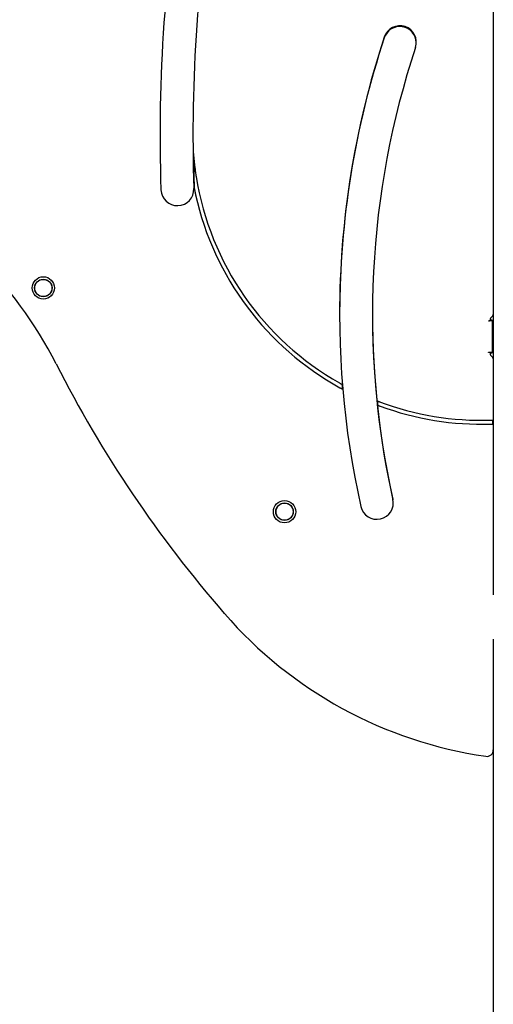
# Model space of a CAD drawing. Extents: x -3801 to 10622, y -2827 to 3464.
# Drawn here: x -341 to 379, y -665 to 831 of the extents above; entities that cross this region are included whole.
import ezdxf

# ---------------------------------------------------------------- set-up
doc = ezdxf.new("R2010")
doc.units = 0

msp = doc.modelspace()

# ---------------------------------------------------------------- linework, layer by layer
at = {"color": 7, "linetype": 'Continuous'}
for p, q in [((378.9, 875), (378.9, 383.3)), ((-75.6, 575.1), (-75.5, 574.5)), ((377.4, 374.4), (374.4, 374.4)), ((374.4, 374.2), (374.4, 374.4)), ((374.4, 374.2), (377.4, 374.2)), ((377.4, 374.2), (377.4, 374.4)), ((377.4, 374.2), (377.4, 325)), ((378.9, 383.3), (378.9, 316)), ((374.4, 325), (377.4, 325)), ((374.4, 324.9), (374.4, 325)), ((374.4, 324.9), (377.4, 324.9)), ((377.4, 324.9), (377.4, 325)), ((378.9, 316), (378.9, -42.7)), ((378.4, 216.7), (378.4, 222.7)), ((378.9, -110), (378.9, -278.3)), ((378.9, -278.3), (378.9, -1758))]:
    msp.add_line(p, q, dxfattribs=at)
for points in [[(-76.8, 627.7), (-76.7, 626.5), (-76.6, 625.2), (-76.5, 624), (-76.4, 622.8), (-76.3, 621.5), (-76.2, 620.2), (-76, 618.9), (-75.9, 617.6), (-75.8, 616.2), (-75.6, 614.9), (-75.5, 613.4), (-75.3, 612), (-75.1, 610.5), (-75, 609), (-74.8, 607.5), (-74.6, 605.9), (-74.4, 604.3), (-74.1, 602.7), (-73.9, 601.1), (-73.7, 599.5), (-73.4, 597.8), (-73.2, 596.1), (-72.9, 594.4), (-72.7, 592.7)], [(-75.5, 574.5), (-75.4, 574), (-75.3, 573.6), (-75.2, 573.1), (-75.1, 572.6), (-75, 572.2), (-74.9, 571.7), (-74.8, 571.3), (-74.8, 570.9), (-74.7, 570.4), (-74.6, 570), (-74.5, 569.6), (-74.4, 569.2), (-74.3, 568.8), (-74.2, 568.4), (-74.2, 568), (-74.1, 567.6), (-74, 567.3), (-73.9, 566.9), (-73.8, 566.6), (-73.8, 566.2), (-73.7, 565.9), (-73.6, 565.5), (-73.5, 565.2), (-73.5, 564.9)], [(371.4, 373.6), (371.7, 373.6), (371.9, 373.6), (372.2, 373.7), (372.5, 373.7), (372.8, 373.7), (373.1, 373.7), (373.4, 373.8), (373.6, 373.8), (373.9, 373.8), (374.2, 373.8), (374.4, 373.9), (374.7, 373.9), (374.9, 373.9), (375.2, 373.9), (375.4, 373.9), (375.6, 374), (375.8, 374), (376, 374), (376.2, 374), (376.4, 374), (376.5, 374.1), (376.7, 374.1), (376.8, 374.1), (376.9, 374.1), (377, 374.1), (377.1, 374.1), (377.1, 374.2), (377.2, 374.2), (377.2, 374.2), (377.3, 374.2), (377.3, 374.2), (377.4, 374.2)], [(371.4, 373.6), (371.5, 373.6), (371.7, 373.6), (371.8, 373.7), (371.9, 373.7), (372.1, 373.7), (372.2, 373.7), (372.4, 373.8), (372.5, 373.8), (372.6, 373.8), (372.8, 373.8), (372.9, 373.9), (373, 373.9), (373.1, 373.9), (373.3, 373.9), (373.4, 373.9), (373.5, 374), (373.6, 374), (373.7, 374), (373.8, 374), (373.9, 374), (373.9, 374.1), (374, 374.1), (374.1, 374.1), (374.1, 374.1), (374.2, 374.1), (374.2, 374.1), (374.2, 374.2), (374.3, 374.2), (374.3, 374.2), (374.3, 374.2), (374.3, 374.2), (374.4, 374.2)], [(377.4, 373.1), (377.4, 373), (377.4, 372.9), (377.4, 372.9), (377.4, 372.8), (377.4, 372.7), (377.4, 372.6), (377.4, 372.6), (377.5, 372.5), (377.5, 372.4), (377.5, 372.3), (377.6, 372.2), (377.6, 372.1), (377.6, 372), (377.7, 371.9), (377.7, 371.8), (377.8, 371.8), (377.8, 371.7), (377.9, 371.6), (377.9, 371.5), (378, 371.4), (378.1, 371.3), (378.1, 371.2), (378.2, 371.1), (378.3, 371), (378.3, 370.9), (378.4, 370.8), (378.5, 370.7), (378.6, 370.6), (378.6, 370.5), (378.7, 370.3), (378.8, 370.2), (378.9, 370.1)], [(377.4, 325), (377.3, 325.1), (377.3, 325.1), (377.2, 325.1), (377.2, 325.1), (377.1, 325.1), (377.1, 325.1), (377, 325.1), (376.9, 325.2), (376.8, 325.2), (376.7, 325.2), (376.5, 325.2), (376.4, 325.2), (376.2, 325.2), (376, 325.3), (375.8, 325.3), (375.6, 325.3), (375.4, 325.3), (375.2, 325.3), (374.9, 325.4), (374.7, 325.4), (374.4, 325.4), (374.2, 325.4), (373.9, 325.4), (373.6, 325.5), (373.4, 325.5), (373.1, 325.5), (372.8, 325.5), (372.5, 325.6), (372.2, 325.6), (371.9, 325.6), (371.7, 325.7), (371.4, 325.7)], [(374.4, 325), (374.3, 325.1), (374.3, 325.1), (374.3, 325.1), (374.3, 325.1), (374.2, 325.1), (374.2, 325.1), (374.2, 325.1), (374.1, 325.2), (374.1, 325.2), (374, 325.2), (373.9, 325.2), (373.9, 325.2), (373.8, 325.2), (373.7, 325.3), (373.6, 325.3), (373.5, 325.3), (373.4, 325.3), (373.3, 325.3), (373.1, 325.4), (373, 325.4), (372.9, 325.4), (372.8, 325.4), (372.6, 325.4), (372.5, 325.5), (372.4, 325.5), (372.2, 325.5), (372.1, 325.5), (371.9, 325.6), (371.8, 325.6), (371.7, 325.6), (371.5, 325.7), (371.4, 325.7)], [(378.9, 329.1), (378.8, 329), (378.7, 328.8), (378.6, 328.7), (378.5, 328.5), (378.4, 328.4), (378.3, 328.3), (378.2, 328.1), (378.1, 328), (378, 327.9), (377.9, 327.7), (377.8, 327.6), (377.8, 327.5), (377.7, 327.4), (377.6, 327.2), (377.6, 327.1), (377.5, 327), (377.5, 326.9), (377.5, 326.8), (377.4, 326.7), (377.4, 326.6), (377.4, 326.5), (377.4, 326.4), (377.4, 326.3), (377.4, 326.2)], [(145.3, 279.1), (145.5, 279), (145.7, 278.8), (145.9, 278.7), (146.1, 278.6), (146.3, 278.5), (146.5, 278.4), (146.7, 278.3), (146.9, 278.2), (147.1, 278.1), (147.2, 278), (147.4, 277.9), (147.6, 277.8), (147.7, 277.7), (147.9, 277.7), (148, 277.6), (148.1, 277.5), (148.2, 277.4), (148.4, 277.4), (148.5, 277.3), (148.6, 277.3), (148.7, 277.2), (148.8, 277.1), (148.9, 277.1), (149, 277)], [(145.9, 271.9), (146.1, 271.8), (146.3, 271.7), (146.5, 271.5), (146.7, 271.4), (146.9, 271.3), (147.1, 271.2), (147.3, 271.1), (147.5, 271), (147.6, 270.9), (147.8, 270.8), (148, 270.7), (148.1, 270.7), (148.3, 270.6), (148.4, 270.5), (148.6, 270.4), (148.7, 270.3), (148.8, 270.3), (149, 270.2), (149.1, 270.2), (149.2, 270.1), (149.3, 270), (149.4, 270), (149.5, 269.9), (149.6, 269.9)], [(202.5, 252), (202.6, 252), (202.7, 251.9), (202.8, 251.9), (203, 251.9), (203.1, 251.8), (203.2, 251.8), (203.3, 251.7), (203.4, 251.7), (203.6, 251.6), (203.7, 251.6), (203.9, 251.5), (204, 251.5), (204.1, 251.4), (204.3, 251.3), (204.4, 251.3), (204.6, 251.2), (204.7, 251.2), (204.8, 251.1), (205, 251.1), (205.1, 251), (205.2, 251), (205.3, 251), (205.4, 250.9), (205.5, 250.9), (205.6, 250.8), (205.7, 250.8), (205.8, 250.8), (205.9, 250.8), (205.9, 250.7), (206, 250.7), (206.1, 250.7), (206.2, 250.6)], [(203.2, 245.3), (203.3, 245.3), (203.4, 245.3), (203.6, 245.2), (203.7, 245.2), (203.8, 245.1), (203.9, 245.1), (204, 245), (204.1, 245), (204.3, 244.9), (204.4, 244.9), (204.6, 244.8), (204.7, 244.8), (204.9, 244.7), (205, 244.7), (205.1, 244.6), (205.3, 244.6), (205.4, 244.5), (205.6, 244.5), (205.7, 244.4), (205.8, 244.4), (205.9, 244.3), (206, 244.3), (206.1, 244.2), (206.2, 244.2), (206.3, 244.2), (206.4, 244.1), (206.5, 244.1), (206.6, 244.1), (206.6, 244.1), (206.7, 244), (206.8, 244), (206.9, 244)], [(374.9, 222.6), (375.1, 222.6), (375.2, 222.6), (375.4, 222.6), (375.6, 222.6), (375.7, 222.6), (375.9, 222.6), (376.1, 222.6), (376.2, 222.6), (376.4, 222.6), (376.5, 222.6), (376.7, 222.6), (376.9, 222.6), (377, 222.6), (377.2, 222.7), (377.3, 222.7), (377.4, 222.7), (377.6, 222.7), (377.7, 222.7), (377.8, 222.7), (377.9, 222.7), (378, 222.7), (378.1, 222.7), (378.2, 222.7), (378.4, 222.7)], [(374.9, 216.6), (375.1, 216.6), (375.2, 216.6), (375.4, 216.6), (375.6, 216.6), (375.7, 216.6), (375.9, 216.6), (376.1, 216.6), (376.2, 216.6), (376.4, 216.6), (376.5, 216.6), (376.7, 216.6), (376.9, 216.6), (377, 216.6), (377.2, 216.6), (377.3, 216.7), (377.4, 216.7), (377.6, 216.7), (377.7, 216.7), (377.8, 216.7), (377.9, 216.7), (378, 216.7), (378.1, 216.7), (378.2, 216.7), (378.4, 216.7)], [(226.9, 96.3), (226.8, 98.3), (226.3, 101.3)]]:
    msp.add_lwpolyline(points, dxfattribs=at)
for centre, radius in [((-304.9, 423.5), 17), ((-304.9, 423.5), 13.3), ((-304.9, 423.5), 13.1), ((-304.9, 423.5), 13), ((61.7, 83.5), 17), ((61.7, 83.5), 13.3), ((61.7, 83.5), 13.1), ((61.7, 83.5), 13)]:
    msp.add_circle(centre, radius, dxfattribs=at)
for centre, radius, start, end in [((2316, 655.7), 2443.5, 170.0481, 181.9436), ((2316, 655.7), 2393.5, 170.0481, 181.9436), ((236.9, 796.9), 25, 341.674, 161.674), ((236.9, 795.8), 25, 1.2262, 161.674), ((1484.6, 383.6), 1339.3, 161.674, 192.6012), ((1484.6, 382.5), 1339.3, 161.674, 179.9771), ((1484.6, 383.6), 1289.3, 161.674, 192.6012), ((2316, 655.7), 2393, 180.6694, 181.9303), ((-841.3, 25.7), 623.5, 26.9576, 64.7511), ((361.2, 661.7), 439.3, 189.0322, 240.5665), ((-101.1, 573.6), 25, 181.9436, 1.9436), ((361.2, 661.7), 445.3, 192.5593, 241.0866), ((1484.6, 382.5), 1289.3, 179.9761, 192.6012), ((379.9, 374.6), 6, 120, 180), ((374.9, 383.3), 4, 300, 0), ((379.9, 324.6), 6, 180, 240), ((374.9, 316), 4, 0, 60), ((1384.1, 1157.5), 1873.2, 206.9576, 220.9888), ((1484.6, 383.6), 1339.9, 184.5622, 184.8693), ((1484.6, 383.6), 1288.8, 185.8602, 186.1595), ((361.2, 661.7), 439.3, 249.3306, 271.7818), ((361.2, 661.7), 445.3, 249.7191, 271.7578), ((201.9, 96.9), 25, 192.6012, 12.6012), ((461.2, 355.5), 650.5, 220.9888, 261.7168), ((368.9, -278.3), 10, 261.7168, 0)]:
    msp.add_arc(centre, radius, start, end, dxfattribs=at)

doc.saveas('drawing.dxf')
